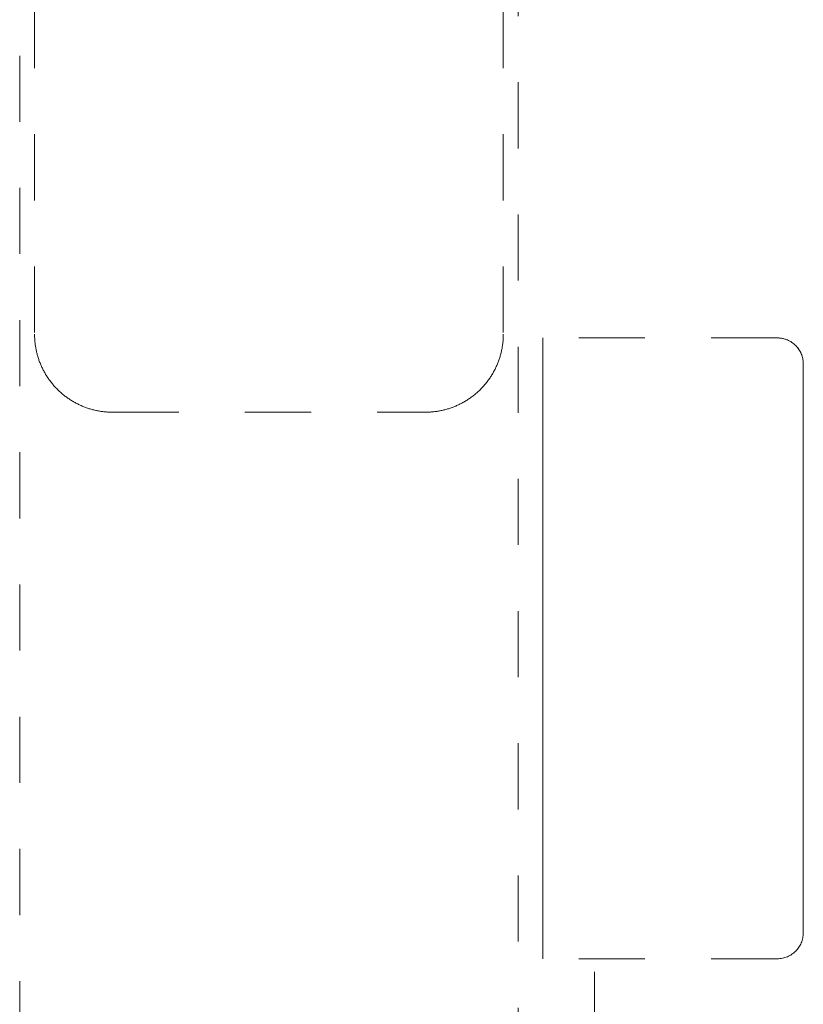
# Model space of a CAD drawing. Extents: x 10 to 2795, y 17 to 211.
# Drawn here: x 731 to 733, y 178 to 180 of the extents above; entities that cross this region are included whole.
import ezdxf

# ---------------------------------------------------------------- set-up
doc = ezdxf.new("R2010")
doc.units = 0
doc.header["$MEASUREMENT"] = 0
doc.linetypes.add('ACAD_ISO03W100', pattern=[30, 12, -18])
doc.layers.add('HIDDENLINE', color=7, linetype='ACAD_ISO03W100', lineweight=15)

msp = doc.modelspace()

# ---------------------------------------------------------------- linework, layer by layer
at = {"layer": 'HIDDENLINE', "ltscale": 0.005}
for points in [[(731.3165, 181.926, 0), (731.3165, 178.1858, 0)], [(732.0699, 178.1858, 0), (732.0699, 181.926, 0)], [(731.3389, 180.6071, 0), (731.3389, 179.5047, 0)], [(732.0475, 180.6071, 0), (732.0475, 179.5047, 0)], [(731.457, 179.3866, 0), (731.4557, 179.3866, 0), (731.4544, 179.3866, 0), (731.453, 179.3867, 0), (731.4517, 179.3867, 0), (731.4504, 179.3868, 0), (731.4491, 179.3869, 0), (731.4477, 179.387, 0), (731.4464, 179.3871, 0), (731.445, 179.3872, 0), (731.4437, 179.3874, 0), (731.4423, 179.3875, 0), (731.441, 179.3877, 0), (731.4396, 179.3879, 0), (731.4382, 179.3881, 0), (731.4369, 179.3883, 0), (731.4355, 179.3886, 0), (731.4341, 179.3888, 0), (731.4327, 179.3891, 0), (731.4314, 179.3894, 0), (731.43, 179.3897, 0), (731.4286, 179.3901, 0), (731.4272, 179.3904, 0), (731.4259, 179.3908, 0), (731.4245, 179.3912, 0), (731.4231, 179.3916, 0), (731.4217, 179.392, 0), (731.4204, 179.3924, 0), (731.419, 179.3929, 0), (731.4176, 179.3934, 0), (731.4162, 179.3939, 0), (731.4149, 179.3944, 0), (731.4135, 179.3949, 0), (731.4121, 179.3955, 0), (731.4108, 179.396, 0), (731.4094, 179.3966, 0), (731.4081, 179.3972, 0), (731.4067, 179.3978, 0), (731.4054, 179.3985, 0), (731.4041, 179.3991, 0), (731.4027, 179.3998, 0), (731.4014, 179.4005, 0), (731.4001, 179.4012, 0), (731.3988, 179.4019, 0), (731.3975, 179.4027, 0), (731.3962, 179.4035, 0), (731.3949, 179.4042, 0), (731.3936, 179.405, 0), (731.3924, 179.4059, 0), (731.3911, 179.4067, 0), (731.3898, 179.4076, 0), (731.3886, 179.4084, 0), (731.3874, 179.4093, 0), (731.3861, 179.4102, 0), (731.3849, 179.4111, 0), (731.3837, 179.4121, 0), (731.3825, 179.413, 0), (731.3814, 179.414, 0), (731.3802, 179.415, 0), (731.379, 179.416, 0), (731.3779, 179.417, 0), (731.3768, 179.418, 0), (731.3757, 179.4191, 0), (731.3746, 179.4201, 0), (731.3735, 179.4212, 0), (731.3724, 179.4223, 0), (731.3713, 179.4234, 0), (731.3703, 179.4245, 0), (731.3693, 179.4256, 0), (731.3682, 179.4268, 0), (731.3672, 179.4279, 0), (731.3663, 179.4291, 0), (731.3653, 179.4303, 0), (731.3643, 179.4315, 0), (731.3634, 179.4327, 0), (731.3625, 179.4339, 0), (731.3616, 179.4351, 0), (731.3607, 179.4363, 0), (731.3598, 179.4376, 0), (731.359, 179.4388, 0), (731.3581, 179.4401, 0), (731.3573, 179.4414, 0), (731.3565, 179.4426, 0), (731.3557, 179.4439, 0), (731.355, 179.4452, 0), (731.3542, 179.4465, 0), (731.3535, 179.4478, 0), (731.3528, 179.4492, 0), (731.3521, 179.4505, 0), (731.3514, 179.4518, 0), (731.3507, 179.4531, 0), (731.3501, 179.4545, 0), (731.3495, 179.4558, 0), (731.3489, 179.4572, 0), (731.3483, 179.4585, 0), (731.3477, 179.4599, 0), (731.3472, 179.4612, 0), (731.3466, 179.4626, 0), (731.3461, 179.464, 0), (731.3456, 179.4653, 0), (731.3452, 179.4667, 0), (731.3447, 179.4681, 0), (731.3443, 179.4695, 0), (731.3438, 179.4708, 0), (731.3434, 179.4722, 0), (731.343, 179.4736, 0), (731.3427, 179.475, 0), (731.3423, 179.4764, 0), (731.342, 179.4777, 0), (731.3417, 179.4791, 0), (731.3414, 179.4805, 0), (731.3411, 179.4819, 0), (731.3408, 179.4832, 0), (731.3406, 179.4846, 0), (731.3404, 179.486, 0), (731.3402, 179.4873, 0), (731.34, 179.4887, 0), (731.3398, 179.4901, 0), (731.3396, 179.4914, 0), (731.3395, 179.4928, 0), (731.3394, 179.4941, 0), (731.3392, 179.4955, 0), (731.3391, 179.4968, 0), (731.3391, 179.4981, 0), (731.339, 179.4995, 0), (731.3389, 179.5008, 0), (731.3389, 179.5021, 0), (731.3389, 179.5034, 0), (731.3389, 179.5047, 0)], [(732.0475, 179.5047, 0), (732.0475, 179.5034, 0), (732.0475, 179.5021, 0), (732.0475, 179.5008, 0), (732.0474, 179.4995, 0), (732.0473, 179.4981, 0), (732.0473, 179.4968, 0), (732.0472, 179.4955, 0), (732.0471, 179.4941, 0), (732.0469, 179.4928, 0), (732.0468, 179.4914, 0), (732.0466, 179.4901, 0), (732.0464, 179.4887, 0), (732.0462, 179.4873, 0), (732.046, 179.486, 0), (732.0458, 179.4846, 0), (732.0456, 179.4832, 0), (732.0453, 179.4819, 0), (732.045, 179.4805, 0), (732.0447, 179.4791, 0), (732.0444, 179.4777, 0), (732.0441, 179.4764, 0), (732.0437, 179.475, 0), (732.0434, 179.4736, 0), (732.043, 179.4722, 0), (732.0426, 179.4708, 0), (732.0422, 179.4695, 0), (732.0417, 179.4681, 0), (732.0413, 179.4667, 0), (732.0408, 179.4653, 0), (732.0403, 179.464, 0), (732.0398, 179.4626, 0), (732.0392, 179.4612, 0), (732.0387, 179.4599, 0), (732.0381, 179.4585, 0), (732.0375, 179.4572, 0), (732.0369, 179.4558, 0), (732.0363, 179.4545, 0), (732.0357, 179.4531, 0), (732.035, 179.4518, 0), (732.0343, 179.4505, 0), (732.0336, 179.4492, 0), (732.0329, 179.4478, 0), (732.0322, 179.4465, 0), (732.0315, 179.4452, 0), (732.0307, 179.4439, 0), (732.0299, 179.4426, 0), (732.0291, 179.4414, 0), (732.0283, 179.4401, 0), (732.0274, 179.4388, 0), (732.0266, 179.4376, 0), (732.0257, 179.4363, 0), (732.0248, 179.4351, 0), (732.0239, 179.4339, 0), (732.023, 179.4327, 0), (732.0221, 179.4315, 0), (732.0211, 179.4303, 0), (732.0201, 179.4291, 0), (732.0192, 179.4279, 0), (732.0182, 179.4268, 0), (732.0172, 179.4256, 0), (732.0161, 179.4245, 0), (732.0151, 179.4234, 0), (732.014, 179.4223, 0), (732.0129, 179.4212, 0), (732.0119, 179.4201, 0), (732.0108, 179.4191, 0), (732.0096, 179.418, 0), (732.0085, 179.417, 0), (732.0074, 179.416, 0), (732.0062, 179.415, 0), (732.005, 179.414, 0), (732.0039, 179.413, 0), (732.0027, 179.4121, 0), (732.0015, 179.4111, 0), (732.0003, 179.4102, 0), (731.999, 179.4093, 0), (731.9978, 179.4084, 0), (731.9966, 179.4076, 0), (731.9953, 179.4067, 0), (731.9941, 179.4059, 0), (731.9928, 179.405, 0), (731.9915, 179.4042, 0), (731.9902, 179.4035, 0), (731.9889, 179.4027, 0), (731.9876, 179.4019, 0), (731.9863, 179.4012, 0), (731.985, 179.4005, 0), (731.9837, 179.3998, 0), (731.9823, 179.3991, 0), (731.981, 179.3985, 0), (731.9797, 179.3978, 0), (731.9783, 179.3972, 0), (731.977, 179.3966, 0), (731.9756, 179.396, 0), (731.9743, 179.3955, 0), (731.9729, 179.3949, 0), (731.9715, 179.3944, 0), (731.9702, 179.3939, 0), (731.9688, 179.3934, 0), (731.9674, 179.3929, 0), (731.9661, 179.3924, 0), (731.9647, 179.392, 0), (731.9633, 179.3916, 0), (731.9619, 179.3912, 0), (731.9605, 179.3908, 0), (731.9592, 179.3904, 0), (731.9578, 179.3901, 0), (731.9564, 179.3897, 0), (731.955, 179.3894, 0), (731.9537, 179.3891, 0), (731.9523, 179.3888, 0), (731.9509, 179.3886, 0), (731.9495, 179.3883, 0), (731.9482, 179.3881, 0), (731.9468, 179.3879, 0), (731.9455, 179.3877, 0), (731.9441, 179.3875, 0), (731.9427, 179.3874, 0), (731.9414, 179.3872, 0), (731.94, 179.3871, 0), (731.9387, 179.387, 0), (731.9374, 179.3869, 0), (731.936, 179.3868, 0), (731.9347, 179.3867, 0), (731.9334, 179.3867, 0), (731.932, 179.3866, 0), (731.9307, 179.3866, 0), (731.9294, 179.3866, 0)], [(732.1073, 179.4991, 0), (732.1073, 179.495, 0), (732.1073, 179.494, 0), (732.1073, 179.4929, 0), (732.1073, 179.4918, 0), (732.1073, 179.4907, 0), (732.1073, 179.4895, 0), (732.1073, 179.4883, 0), (732.1073, 179.487, 0), (732.1073, 179.4857, 0), (732.1073, 179.4843, 0), (732.1073, 179.4829, 0), (732.1073, 179.4815, 0), (732.1073, 179.48, 0), (732.1073, 179.4785, 0), (732.1073, 179.4769, 0), (732.1073, 179.4753, 0), (732.1073, 179.4737, 0), (732.1073, 179.472, 0), (732.1073, 179.4703, 0), (732.1073, 179.4685, 0), (732.1073, 179.4667, 0), (732.1073, 179.4648, 0), (732.1073, 179.463, 0), (732.1073, 179.461, 0), (732.1073, 179.4591, 0), (732.1073, 179.457, 0), (732.1073, 179.455, 0), (732.1073, 179.4529, 0), (732.1073, 179.4508, 0), (732.1073, 179.4486, 0), (732.1073, 179.4464, 0), (732.1073, 179.4441, 0), (732.1073, 179.4419, 0), (732.1073, 179.4395, 0), (732.1073, 179.4372, 0), (732.1073, 179.4348, 0), (732.1073, 179.4324, 0), (732.1073, 179.4299, 0), (732.1073, 179.4274, 0), (732.1073, 179.4248, 0), (732.1073, 179.4223, 0), (732.1073, 179.4197, 0), (732.1073, 179.417, 0), (732.1073, 179.4144, 0), (732.1073, 179.4117, 0), (732.1073, 179.4089, 0), (732.1073, 179.4062, 0), (732.1073, 179.4034, 0), (732.1073, 179.4005, 0), (732.1073, 179.3977, 0), (732.1073, 179.3948, 0), (732.1073, 179.3919, 0), (732.1073, 179.3889, 0), (732.1073, 179.386, 0), (732.1073, 179.383, 0), (732.1073, 179.38, 0), (732.1073, 179.3769, 0), (732.1073, 179.3739, 0), (732.1073, 179.3708, 0), (732.1073, 179.3677, 0), (732.1073, 179.3645, 0), (732.1073, 179.3614, 0), (732.1073, 179.3582, 0), (732.1073, 179.355, 0), (732.1073, 179.3518, 0), (732.1073, 179.3486, 0), (732.1073, 179.3453, 0), (732.1073, 179.342, 0), (732.1073, 179.3388, 0), (732.1073, 179.3355, 0), (732.1073, 179.3322, 0), (732.1073, 179.3255, 0), (732.1073, 179.3188, 0), (732.1073, 179.312, 0), (732.1073, 179.3052, 0), (732.1073, 179.2984, 0), (732.1073, 179.2916, 0), (732.1073, 179.2847, 0), (732.1073, 179.2778, 0), (732.1073, 179.264, 0), (732.1073, 179.2503, 0), (732.1073, 179.2434, 0), (732.1073, 179.2366, 0), (732.1073, 179.2297, 0), (732.1073, 179.2229, 0), (732.1073, 179.2162, 0), (732.1073, 179.2095, 0), (732.1073, 179.2028, 0), (732.1073, 179.1961, 0), (732.1073, 179.1895, 0), (732.1073, 179.183, 0), (732.1073, 179.1797, 0), (732.1073, 179.1764, 0), (732.1073, 179.1698, 0), (732.1073, 179.1632, 0), (732.1073, 179.1565, 0), (732.1073, 179.1497, 0), (732.1073, 179.1429, 0), (732.1073, 179.1361, 0), (732.1073, 179.1293, 0), (732.1073, 179.1225, 0), (732.1073, 179.1156, 0), (732.1073, 179.088, 0), (732.1073, 179.0812, 0), (732.1073, 179.0743, 0), (732.1073, 179.0675, 0), (732.1073, 179.0607, 0), (732.1073, 179.0539, 0), (732.1073, 179.0471, 0), (732.1073, 179.0404, 0), (732.1073, 179.0371, 0), (732.1073, 179.0338, 0), (732.1073, 179.0305, 0), (732.1073, 179.0272, 0), (732.1073, 179.0239, 0), (732.1073, 179.0207, 0), (732.1073, 179.0174, 0), (732.1073, 179.0142, 0), (732.1073, 179.011, 0), (732.1073, 179.0078, 0), (732.1073, 179.0047, 0), (732.1073, 179.0015, 0), (732.1073, 178.9984, 0), (732.1073, 178.9953, 0), (732.1073, 178.9923, 0), (732.1073, 178.9892, 0), (732.1073, 178.9862, 0), (732.1073, 178.9832, 0), (732.1073, 178.9802, 0), (732.1073, 178.9773, 0), (732.1073, 178.9743, 0), (732.1073, 178.9714, 0), (732.1073, 178.9686, 0), (732.1073, 178.9657, 0), (732.1073, 178.9629, 0), (732.1073, 178.9602, 0), (732.1073, 178.9574, 0), (732.1073, 178.9547, 0), (732.1073, 178.952, 0), (732.1073, 178.9494, 0), (732.1073, 178.9468, 0), (732.1073, 178.9442, 0), (732.1073, 178.9416, 0), (732.1073, 178.9391, 0), (732.1073, 178.9366, 0), (732.1073, 178.9342, 0), (732.1073, 178.9318, 0), (732.1073, 178.9294, 0), (732.1073, 178.9271, 0), (732.1073, 178.9248, 0), (732.1073, 178.9225, 0), (732.1073, 178.9203, 0), (732.1073, 178.9181, 0), (732.1073, 178.916, 0), (732.1073, 178.9139, 0), (732.1073, 178.9118, 0), (732.1073, 178.9098, 0), (732.1073, 178.9078, 0), (732.1073, 178.9059, 0), (732.1073, 178.904, 0), (732.1073, 178.9021, 0), (732.1073, 178.9003, 0), (732.1073, 178.8985, 0), (732.1073, 178.8968, 0), (732.1073, 178.8951, 0), (732.1073, 178.8934, 0), (732.1073, 178.8918, 0), (732.1073, 178.8902, 0), (732.1073, 178.8887, 0), (732.1073, 178.8872, 0), (732.1073, 178.8857, 0), (732.1073, 178.8843, 0), (732.1073, 178.883, 0), (732.1073, 178.8816, 0), (732.1073, 178.8803, 0), (732.1073, 178.8791, 0), (732.1073, 178.8779, 0), (732.1073, 178.8768, 0), (732.1073, 178.8756, 0), (732.1073, 178.8746, 0), (732.1073, 178.8735, 0), (732.1073, 178.8716, 0), (732.1073, 178.8698, 0), (732.1073, 178.8682, 0), (732.1073, 178.8667, 0), (732.1073, 178.8654, 0), (732.1073, 178.8643, 0), (732.1073, 178.8628, 0), (732.1073, 178.8617, 0), (732.1073, 178.8603, 0)], [(732.4616, 179.4991, 0), (732.1073, 179.4991, 0)], [(732.4616, 179.4991, 0), (732.4627, 179.4991, 0), (732.4638, 179.499, 0), (732.4649, 179.4989, 0), (732.4661, 179.4988, 0), (732.4672, 179.4987, 0), (732.4683, 179.4985, 0), (732.4695, 179.4983, 0), (732.4706, 179.498, 0), (732.4718, 179.4977, 0), (732.4729, 179.4974, 0), (732.4741, 179.4971, 0), (732.4752, 179.4967, 0), (732.4763, 179.4962, 0), (732.4775, 179.4957, 0), (732.4786, 179.4952, 0), (732.4797, 179.4947, 0), (732.4808, 179.4941, 0), (732.4817, 179.4936, 0), (732.4825, 179.4931, 0), (732.4834, 179.4925, 0), (732.4842, 179.492, 0), (732.485, 179.4914, 0), (732.4858, 179.4907, 0), (732.4866, 179.4901, 0), (732.4874, 179.4894, 0), (732.4882, 179.4888, 0), (732.4889, 179.4881, 0), (732.4896, 179.4874, 0), (732.4904, 179.4866, 0), (732.491, 179.4859, 0), (732.4917, 179.4851, 0), (732.4924, 179.4843, 0), (732.493, 179.4835, 0), (732.4936, 179.4827, 0), (732.4942, 179.4819, 0), (732.4947, 179.481, 0), (732.4953, 179.4802, 0), (732.4958, 179.4793, 0), (732.4964, 179.4782, 0), (732.4969, 179.4771, 0), (732.4975, 179.476, 0), (732.498, 179.4749, 0), (732.4984, 179.4737, 0), (732.4988, 179.4726, 0), (732.4992, 179.4715, 0), (732.4995, 179.4703, 0), (732.4998, 179.4692, 0), (732.5001, 179.468, 0), (732.5003, 179.4669, 0), (732.5005, 179.4657, 0), (732.5007, 179.4646, 0), (732.5008, 179.4635, 0), (732.5009, 179.4623, 0), (732.501, 179.4612, 0), (732.501, 179.4597, 0)], [(732.501, 179.4597, 0), (732.5009, 179.4617, 0), (732.5008, 179.4637, 0), (732.5005, 179.4657, 0), (732.5002, 179.4676, 0), (732.4998, 179.4695, 0), (732.4992, 179.4714, 0), (732.4986, 179.4732, 0), (732.4979, 179.475, 0), (732.4971, 179.4768, 0), (732.4962, 179.4785, 0), (732.4953, 179.4801, 0), (732.4943, 179.4817, 0), (732.4932, 179.4832, 0), (732.492, 179.4847, 0), (732.4908, 179.4862, 0), (732.4895, 179.4875, 0), (732.4881, 179.4888, 0), (732.4867, 179.4901, 0), (732.4852, 179.4912, 0), (732.4836, 179.4923, 0), (732.482, 179.4934, 0), (732.4804, 179.4943, 0), (732.4787, 179.4952, 0), (732.4769, 179.496, 0), (732.4752, 179.4967, 0), (732.4733, 179.4973, 0), (732.4715, 179.4978, 0), (732.4696, 179.4983, 0), (732.4676, 179.4986, 0), (732.4657, 179.4989, 0), (732.4637, 179.499, 0), (732.4616, 179.4991, 0)], [(732.501, 179.4597, 0), (732.501, 179.4584, 0), (732.501, 179.4572, 0), (732.501, 179.4557, 0), (732.501, 179.4544, 0), (732.501, 179.453, 0), (732.501, 179.4513, 0), (732.501, 179.4495, 0), (732.501, 179.4476, 0), (732.501, 179.4465, 0), (732.501, 179.4454, 0), (732.501, 179.4443, 0), (732.501, 179.4431, 0), (732.501, 179.4419, 0), (732.501, 179.4406, 0), (732.501, 179.4393, 0), (732.501, 179.4379, 0), (732.501, 179.4365, 0), (732.501, 179.4351, 0), (732.501, 179.4336, 0), (732.501, 179.432, 0), (732.501, 179.4305, 0), (732.501, 179.4288, 0), (732.501, 179.4272, 0), (732.501, 179.4255, 0), (732.501, 179.4237, 0), (732.501, 179.422, 0), (732.501, 179.4201, 0), (732.501, 179.4183, 0), (732.501, 179.4164, 0), (732.501, 179.4144, 0), (732.501, 179.4125, 0), (732.501, 179.4104, 0), (732.501, 179.4084, 0), (732.501, 179.4063, 0), (732.501, 179.4042, 0), (732.501, 179.402, 0), (732.501, 179.3998, 0), (732.501, 179.3976, 0), (732.501, 179.3953, 0), (732.501, 179.393, 0), (732.501, 179.3907, 0), (732.501, 179.3884, 0), (732.501, 179.386, 0), (732.501, 179.3835, 0), (732.501, 179.3811, 0), (732.501, 179.3786, 0), (732.501, 179.3761, 0), (732.501, 179.3736, 0), (732.501, 179.371, 0), (732.501, 179.3684, 0), (732.501, 179.3658, 0), (732.501, 179.3632, 0), (732.501, 179.3605, 0), (732.501, 179.3579, 0), (732.501, 179.3552, 0), (732.501, 179.3524, 0), (732.501, 179.3497, 0), (732.501, 179.3469, 0), (732.501, 179.3442, 0), (732.501, 179.3414, 0), (732.501, 179.3386, 0), (732.501, 179.3357, 0), (732.501, 179.3329, 0), (732.501, 179.33, 0), (732.501, 179.3272, 0), (732.501, 179.3243, 0), (732.501, 179.3185, 0), (732.501, 179.3126, 0), (732.501, 179.3067, 0), (732.501, 179.3008, 0), (732.501, 179.2949, 0), (732.501, 179.2889, 0), (732.501, 179.283, 0), (732.501, 179.271, 0), (732.501, 179.2591, 0), (732.501, 179.2532, 0), (732.501, 179.2472, 0), (732.501, 179.2443, 0), (732.501, 179.2412, 0), (732.501, 179.2382, 0), (732.501, 179.2352, 0), (732.501, 179.2321, 0), (732.501, 179.229, 0), (732.501, 179.2259, 0), (732.501, 179.2228, 0), (732.501, 179.2197, 0), (732.501, 179.2165, 0), (732.501, 179.2133, 0), (732.501, 179.2102, 0), (732.501, 179.2069, 0), (732.501, 179.2037, 0), (732.501, 179.2005, 0), (732.501, 179.1972, 0), (732.501, 179.194, 0), (732.501, 179.1907, 0), (732.501, 179.1874, 0), (732.501, 179.1841, 0), (732.501, 179.1775, 0), (732.501, 179.1708, 0), (732.501, 179.1641, 0), (732.501, 179.1574, 0), (732.501, 179.1506, 0), (732.501, 179.1438, 0), (732.501, 179.1303, 0), (732.501, 179.1167, 0), (732.501, 179.11, 0), (732.501, 179.1032, 0), (732.501, 179.0965, 0), (732.501, 179.0899, 0), (732.501, 179.0866, 0), (732.501, 179.0833, 0), (732.501, 179.08, 0), (732.501, 179.0767, 0), (732.501, 179.0734, 0), (732.501, 179.0702, 0), (732.501, 179.067, 0), (732.501, 179.0638, 0), (732.501, 179.0606, 0), (732.501, 179.0574, 0), (732.501, 179.0542, 0), (732.501, 179.0511, 0), (732.501, 179.048, 0), (732.501, 179.0449, 0), (732.501, 179.0418, 0), (732.501, 179.0388, 0), (732.501, 179.0358, 0), (732.501, 179.0328, 0), (732.501, 179.0298, 0), (732.501, 179.0269, 0), (732.501, 179.024, 0), (732.501, 179.0211, 0), (732.501, 179.0182, 0), (732.501, 179.0154, 0), (732.501, 179.0126, 0), (732.501, 179.0098, 0), (732.501, 179.0071, 0), (732.501, 179.0044, 0), (732.501, 179.0017, 0), (732.501, 178.9991, 0), (732.501, 178.9965, 0), (732.501, 178.9939, 0), (732.501, 178.9914, 0), (732.501, 178.9889, 0), (732.501, 178.9864, 0), (732.501, 178.984, 0), (732.501, 178.9816, 0), (732.501, 178.9792, 0), (732.501, 178.9769, 0), (732.501, 178.9746, 0), (732.501, 178.9724, 0), (732.501, 178.9702, 0), (732.501, 178.968, 0), (732.501, 178.9659, 0), (732.501, 178.9638, 0), (732.501, 178.9618, 0), (732.501, 178.9598, 0), (732.501, 178.9578, 0), (732.501, 178.9559, 0), (732.501, 178.954, 0), (732.501, 178.9521, 0), (732.501, 178.9503, 0), (732.501, 178.9485, 0), (732.501, 178.9468, 0), (732.501, 178.9451, 0), (732.501, 178.9435, 0), (732.501, 178.9419, 0), (732.501, 178.9403, 0), (732.501, 178.9388, 0), (732.501, 178.9373, 0), (732.501, 178.9359, 0), (732.501, 178.9345, 0), (732.501, 178.9331, 0), (732.501, 178.9318, 0), (732.501, 178.9305, 0), (732.501, 178.9292, 0), (732.501, 178.928, 0), (732.501, 178.9269, 0), (732.501, 178.9257, 0), (732.501, 178.9246, 0), (732.501, 178.9236, 0), (732.501, 178.9226, 0), (732.501, 178.9207, 0), (732.501, 178.9189, 0), (732.501, 178.9173, 0), (732.501, 178.9158, 0), (732.501, 178.9145, 0), (732.501, 178.9133, 0), (732.501, 178.9122, 0), (732.501, 178.9108, 0), (732.501, 178.9098, 0), (732.501, 178.9085, 0)], [(731.457, 179.3866, 0), (731.9294, 179.3866, 0)], [(732.501, 178.9085, 0), (732.501, 178.9049, 0), (732.501, 178.9013, 0), (732.501, 178.8976, 0), (732.501, 178.894, 0), (732.501, 178.8903, 0), (732.501, 178.8866, 0), (732.501, 178.8829, 0), (732.501, 178.8792, 0), (732.501, 178.8755, 0), (732.501, 178.8718, 0), (732.501, 178.868, 0), (732.501, 178.8643, 0), (732.501, 178.8568, 0), (732.501, 178.8493, 0), (732.501, 178.8342, 0), (732.501, 178.8267, 0), (732.501, 178.8192, 0), (732.501, 178.8154, 0), (732.501, 178.8117, 0), (732.501, 178.808, 0), (732.501, 178.8043, 0), (732.501, 178.8006, 0), (732.501, 178.7969, 0), (732.501, 178.7932, 0), (732.501, 178.7896, 0), (732.501, 178.7859, 0), (732.501, 178.7823, 0), (732.501, 178.7787, 0), (732.501, 178.7751, 0), (732.501, 178.7715, 0), (732.501, 178.7679, 0), (732.501, 178.7644, 0), (732.501, 178.7609, 0), (732.501, 178.7574, 0), (732.501, 178.7557, 0), (732.501, 178.754, 0), (732.501, 178.7523, 0), (732.501, 178.7505, 0), (732.501, 178.7488, 0), (732.501, 178.7471, 0), (732.501, 178.7454, 0), (732.501, 178.7438, 0), (732.501, 178.7421, 0), (732.501, 178.7404, 0), (732.501, 178.7387, 0), (732.501, 178.7371, 0), (732.501, 178.7354, 0), (732.501, 178.7338, 0), (732.501, 178.7322, 0), (732.501, 178.7305, 0), (732.501, 178.7289, 0), (732.501, 178.7273, 0), (732.501, 178.7257, 0), (732.501, 178.7241, 0), (732.501, 178.7225, 0), (732.501, 178.721, 0), (732.501, 178.7194, 0), (732.501, 178.7178, 0), (732.501, 178.7163, 0), (732.501, 178.7148, 0), (732.501, 178.7132, 0), (732.501, 178.7117, 0), (732.501, 178.7102, 0), (732.501, 178.7087, 0), (732.501, 178.7072, 0), (732.501, 178.7057, 0), (732.501, 178.7042, 0), (732.501, 178.7028, 0), (732.501, 178.7013, 0), (732.501, 178.6998, 0), (732.501, 178.6984, 0), (732.501, 178.697, 0), (732.501, 178.6956, 0), (732.501, 178.6942, 0), (732.501, 178.6928, 0), (732.501, 178.6914, 0), (732.501, 178.69, 0), (732.501, 178.6886, 0), (732.501, 178.6873, 0), (732.501, 178.6859, 0), (732.501, 178.6846, 0), (732.501, 178.6832, 0), (732.501, 178.6819, 0), (732.501, 178.6806, 0), (732.501, 178.6793, 0), (732.501, 178.678, 0), (732.501, 178.6768, 0), (732.501, 178.6755, 0), (732.501, 178.6742, 0), (732.501, 178.673, 0), (732.501, 178.6718, 0), (732.501, 178.6706, 0), (732.501, 178.6693, 0), (732.501, 178.6681, 0), (732.501, 178.667, 0), (732.501, 178.6658, 0), (732.501, 178.6646, 0), (732.501, 178.6635, 0), (732.501, 178.6623, 0), (732.501, 178.6612, 0), (732.501, 178.66, 0), (732.501, 178.6589, 0), (732.501, 178.6578, 0), (732.501, 178.6567, 0), (732.501, 178.6557, 0), (732.501, 178.6546, 0), (732.501, 178.6535, 0), (732.501, 178.6525, 0), (732.501, 178.6515, 0), (732.501, 178.6504, 0), (732.501, 178.6494, 0), (732.501, 178.6474, 0), (732.501, 178.6455, 0), (732.501, 178.6436, 0), (732.501, 178.6417, 0), (732.501, 178.6399, 0), (732.501, 178.6381, 0), (732.501, 178.6364, 0), (732.501, 178.6347, 0), (732.501, 178.6331, 0), (732.501, 178.6315, 0), (732.501, 178.6299, 0), (732.501, 178.6284, 0), (732.501, 178.627, 0), (732.501, 178.6255, 0), (732.501, 178.6242, 0), (732.501, 178.6228, 0), (732.501, 178.6215, 0), (732.501, 178.6202, 0), (732.501, 178.6189, 0), (732.501, 178.6177, 0), (732.501, 178.6165, 0), (732.501, 178.6153, 0), (732.501, 178.6142, 0), (732.501, 178.6131, 0), (732.501, 178.6121, 0), (732.501, 178.611, 0), (732.501, 178.6096, 0), (732.501, 178.6082, 0), (732.501, 178.6069, 0), (732.501, 178.6057, 0), (732.501, 178.6046, 0), (732.501, 178.6036, 0), (732.501, 178.6024, 0), (732.501, 178.6014, 0), (732.501, 178.6003, 0), (732.501, 178.5992, 0)], [(732.1073, 178.8603, 0), (732.1073, 178.8568, 0), (732.1073, 178.8533, 0), (732.1073, 178.8497, 0), (732.1073, 178.8461, 0), (732.1073, 178.8426, 0), (732.1073, 178.839, 0), (732.1073, 178.8354, 0), (732.1073, 178.8318, 0), (732.1073, 178.8282, 0), (732.1073, 178.8245, 0), (732.1073, 178.8173, 0), (732.1073, 178.81, 0), (732.1073, 178.8027, 0), (732.1073, 178.788, 0), (732.1073, 178.7807, 0), (732.1073, 178.7734, 0), (732.1073, 178.7661, 0), (732.1073, 178.7625, 0), (732.1073, 178.7589, 0), (732.1073, 178.7552, 0), (732.1073, 178.7516, 0), (732.1073, 178.748, 0), (732.1073, 178.7444, 0), (732.1073, 178.7409, 0), (732.1073, 178.7373, 0), (732.1073, 178.7337, 0), (732.1073, 178.7302, 0), (732.1073, 178.7266, 0), (732.1073, 178.7231, 0), (732.1073, 178.7196, 0), (732.1073, 178.7161, 0), (732.1073, 178.7127, 0), (732.1073, 178.7092, 0), (732.1073, 178.7058, 0), (732.1073, 178.7024, 0), (732.1073, 178.699, 0), (732.1073, 178.6957, 0), (732.1073, 178.6923, 0), (732.1073, 178.689, 0), (732.1073, 178.6874, 0), (732.1073, 178.6857, 0), (732.1073, 178.6841, 0), (732.1073, 178.6825, 0), (732.1073, 178.6808, 0), (732.1073, 178.6792, 0), (732.1073, 178.6776, 0), (732.1073, 178.676, 0), (732.1073, 178.6744, 0), (732.1073, 178.6729, 0), (732.1073, 178.6713, 0), (732.1073, 178.6697, 0), (732.1073, 178.6681, 0), (732.1073, 178.6666, 0), (732.1073, 178.665, 0), (732.1073, 178.6635, 0), (732.1073, 178.662, 0), (732.1073, 178.6604, 0), (732.1073, 178.6589, 0), (732.1073, 178.6574, 0), (732.1073, 178.6559, 0), (732.1073, 178.6544, 0), (732.1073, 178.6529, 0), (732.1073, 178.6515, 0), (732.1073, 178.65, 0), (732.1073, 178.6486, 0), (732.1073, 178.6471, 0), (732.1073, 178.6457, 0), (732.1073, 178.6442, 0), (732.1073, 178.6428, 0), (732.1073, 178.6414, 0), (732.1073, 178.64, 0), (732.1073, 178.6386, 0), (732.1073, 178.6372, 0), (732.1073, 178.6358, 0), (732.1073, 178.6345, 0), (732.1073, 178.6331, 0), (732.1073, 178.6318, 0), (732.1073, 178.6304, 0), (732.1073, 178.6291, 0), (732.1073, 178.6278, 0), (732.1073, 178.6265, 0), (732.1073, 178.6252, 0), (732.1073, 178.6239, 0), (732.1073, 178.6227, 0), (732.1073, 178.6214, 0), (732.1073, 178.6201, 0), (732.1073, 178.6189, 0), (732.1073, 178.6177, 0), (732.1073, 178.6164, 0), (732.1073, 178.6152, 0), (732.1073, 178.614, 0), (732.1073, 178.6128, 0), (732.1073, 178.6116, 0), (732.1073, 178.6105, 0), (732.1073, 178.6093, 0), (732.1073, 178.6082, 0), (732.1073, 178.607, 0), (732.1073, 178.6059, 0), (732.1073, 178.6048, 0), (732.1073, 178.6037, 0), (732.1073, 178.6026, 0), (732.1073, 178.6015, 0), (732.1073, 178.6004, 0), (732.1073, 178.5994, 0), (732.1073, 178.5983, 0), (732.1073, 178.5973, 0), (732.1073, 178.5963, 0), (732.1073, 178.5953, 0), (732.1073, 178.5933, 0), (732.1073, 178.5913, 0), (732.1073, 178.5894, 0), (732.1073, 178.5876, 0), (732.1073, 178.5858, 0), (732.1073, 178.584, 0), (732.1073, 178.5823, 0), (732.1073, 178.5806, 0), (732.1073, 178.579, 0), (732.1073, 178.5774, 0), (732.1073, 178.5759, 0), (732.1073, 178.5744, 0), (732.1073, 178.573, 0), (732.1073, 178.5716, 0), (732.1073, 178.5703, 0), (732.1073, 178.569, 0), (732.1073, 178.5677, 0), (732.1073, 178.5666, 0), (732.1073, 178.5654, 0), (732.1073, 178.5643, 0), (732.1073, 178.5632, 0), (732.1073, 178.5622, 0), (732.1073, 178.5598, 0)], [(732.501, 178.5992, 0), (732.5009, 178.5972, 0), (732.5008, 178.5952, 0), (732.5005, 178.5932, 0), (732.5002, 178.5913, 0), (732.4998, 178.5894, 0), (732.4992, 178.5875, 0), (732.4986, 178.5857, 0), (732.4979, 178.5839, 0), (732.4971, 178.5821, 0), (732.4962, 178.5805, 0), (732.4953, 178.5788, 0), (732.4943, 178.5772, 0), (732.4932, 178.5757, 0), (732.492, 178.5742, 0), (732.4908, 178.5727, 0), (732.4895, 178.5714, 0), (732.4881, 178.5701, 0), (732.4867, 178.5688, 0), (732.4852, 178.5677, 0), (732.4836, 178.5666, 0), (732.482, 178.5655, 0), (732.4804, 178.5646, 0), (732.4787, 178.5637, 0), (732.4769, 178.5629, 0), (732.4752, 178.5622, 0), (732.4733, 178.5616, 0), (732.4715, 178.5611, 0), (732.4696, 178.5606, 0), (732.4676, 178.5603, 0), (732.4657, 178.56, 0), (732.4637, 178.5599, 0), (732.4616, 178.5598, 0)], [(732.4616, 178.5598, 0), (732.1073, 178.5598, 0)], [(732.1853, 178.4399, 0), (732.1853, 178.5598, 0)]]:
    msp.add_polyline3d(points, dxfattribs=at)

doc.saveas('drawing.dxf')
